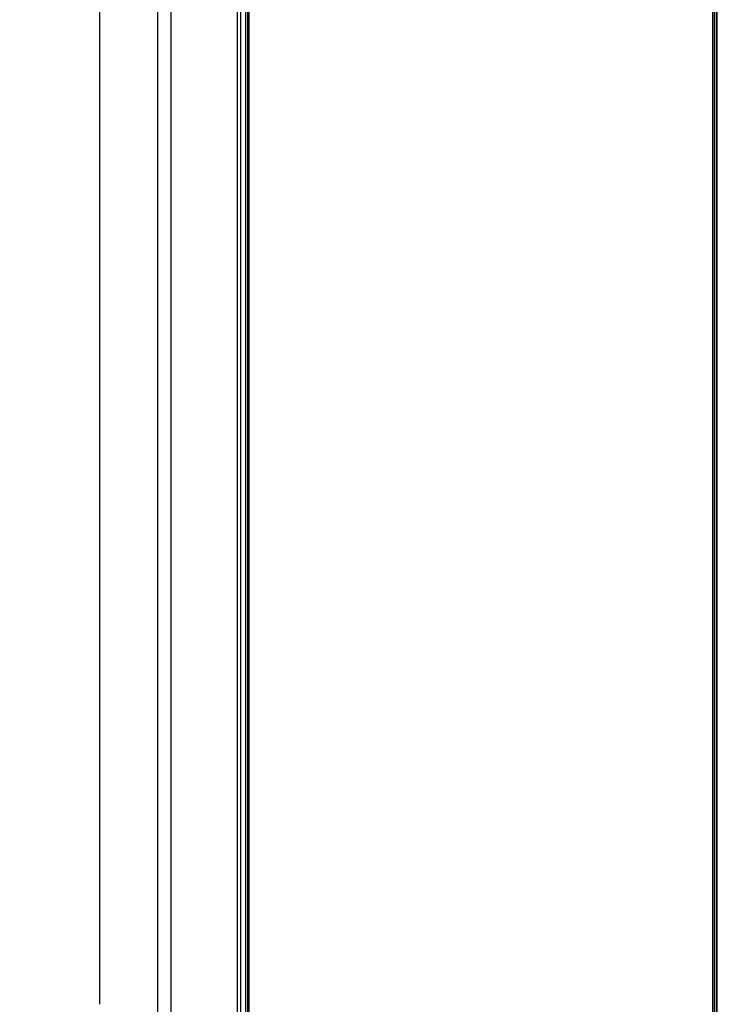
# Model space of a CAD drawing. Units: millimetres. Extents: x -583 to 3489, y -700 to 321.
# Drawn here: x 3067 to 3111, y -449 to -387 of the extents above; entities that cross this region are included whole.
import ezdxf

# ---------------------------------------------------------------- set-up
doc = ezdxf.new("R2010")
doc.units = ezdxf.units.MM
doc.layers.add('AXIS_Dimensions', color=7, linetype='Continuous')
doc.layers.add('AXIS_Front-View', color=7, linetype='Continuous')
doc.styles.get("Standard").update_dxf_attribs({"font": 'arial.ttf'})
doc.dimstyles.new('AXIS', dxfattribs={"dimtxt": 10, "dimasz": 4, "dimexe": 0.18, "dimexo": 0.0625, "dimgap": 0.09, "dimtad": 0, "dimtih": 1, "dimtoh": 1, "dimdec": 0, "dimzin": 0, "dimdsep": 46, "dimtxsty": 'Standard', "dimcen": 0.09, "dimadec": 0, "dimazin": 0, "dimtfac": 1, "dimtdec": 0, "dimtofl": 0, "dimtmove": 0, "dimatfit": 3, "dimfxl": 1, "dimtolj": 1, "dimtzin": 0, "dimarcsym": 0})

# ---------------------------------------------------------------- blocks, each defined once
blk = doc.blocks.new('*D14')
at = {"layer": 'AXIS_Dimensions', "color": 0, "lineweight": -2, "transparency": 16777216}
for p, q in [((3076.89, -332.553), (3007.337, -332.553)), ((3007.517, -336.553), (3007.517, -404.079)), ((3007.517, -484.602), (3007.517, -417.076)), ((3076.89, -488.602), (3007.337, -488.602))]:
    blk.add_line(p, q, dxfattribs=at)
at = {"layer": 'AXIS_Dimensions', "color": 0, "transparency": 16777216}
for points in [[(3006.85, -336.553), (3008.183, -336.553), (3007.517, -332.553)], [(3006.85, -484.602), (3008.183, -484.602), (3007.517, -488.602)]]:
    blk.add_solid(points, dxfattribs=at)
at = {"layer": 'Defpoints', "color": 0, "transparency": 16777216}
for p in [(3076.952, -332.553), (3007.517, -488.602), (3076.952, -488.602)]:
    blk.add_point(p, dxfattribs=at)
at = {"layer": 'AXIS_Dimensions', "color": 0, "transparency": 16777216, "insert": (3007.517, -410.578), "char_height": 10, "attachment_point": 5}
blk.add_mtext('\\A1;156mm [6.14"]', dxfattribs=at)

msp = doc.modelspace()

# ---------------------------------------------------------------- linework, layer by layer
at = {"layer": 'AXIS_Front-View', "color": 7, "linetype": 'Continuous'}
for p, q in [((3110.478, -340.51), (3110.478, -480.645)), ((3110.595, -340.349), (3110.595, -480.806)), ((3110.734, -480.645), (3110.734, -340.51)), ((3110.786, -480.636), (3110.786, -340.519)), ((3075.619, -342.344), (3075.619, -478.811)), ((3076.471, -342.341), (3076.471, -478.814)), ((3080.656, -478.65), (3080.656, -342.506)), ((3080.866, -478.645), (3080.866, -342.51)), ((3081.181, -478.645), (3081.181, -342.51)), ((3081.298, -478.645), (3081.298, -342.51)), ((3081.386, -478.645), (3081.386, -342.51)), ((3071.991, -372.302), (3071.991, -448.853))]:
    msp.add_line(p, q, dxfattribs=at)

# ---------------------------------------------------------------- dimensions: what is measured, and where the dimension line sits
at = {"layer": 'AXIS_Dimensions'}
dim = msp.add_linear_dim(base=(3007.517, -488.602), p1=(3076.952, -332.553), p2=(3076.952, -488.602), angle=90, dimstyle='AXIS', override={"dimpost": 'mm'}, dxfattribs=at)
dim.commit()
dim.dimension.update_dxf_attribs({"geometry": '*D14', "text_midpoint": (3007.517, -410.578)})

doc.saveas('drawing.dxf')
